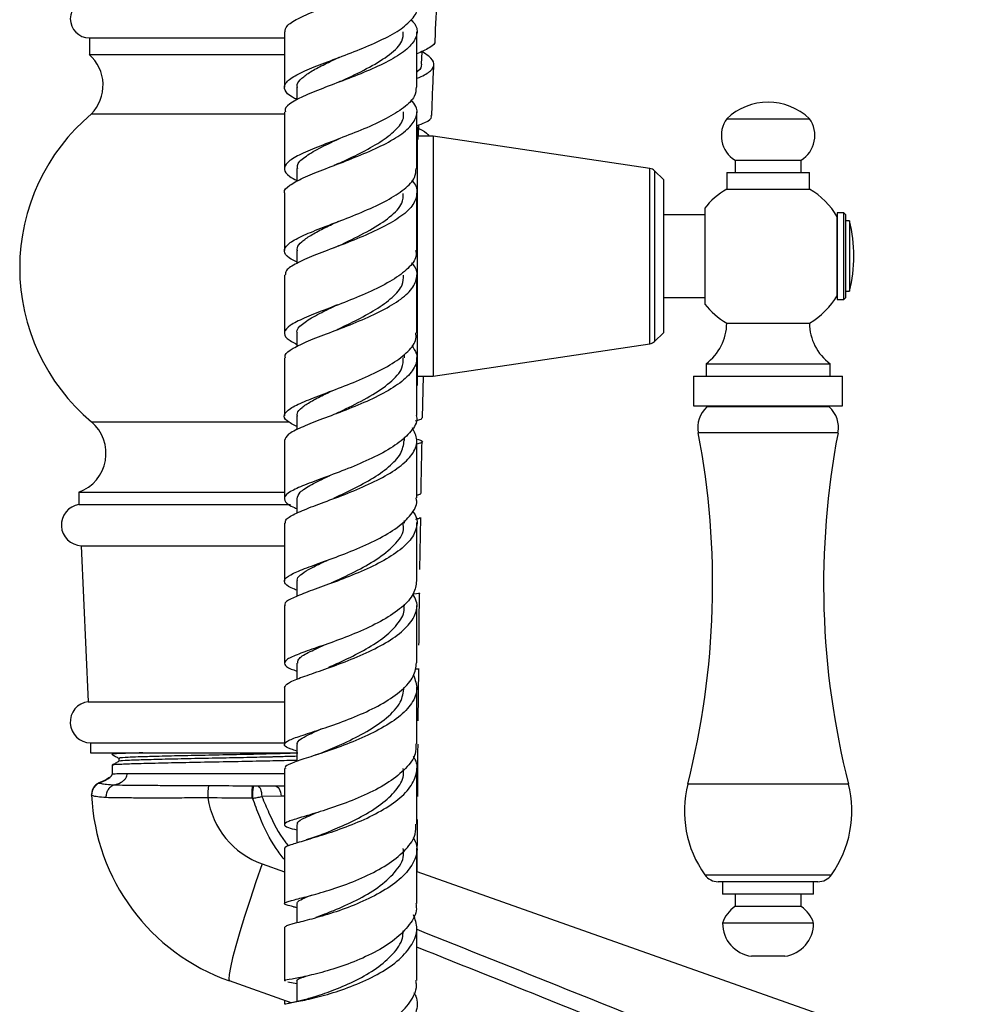
# Model space of a CAD drawing. Units: millimetres. Extents: x 5 to 995, y 5 to 995.
# Drawn here: x 816 to 874, y 450 to 510 of the extents above; entities that cross this region are included whole.
import ezdxf

# ---------------------------------------------------------------- set-up
doc = ezdxf.new("R2010")
doc.units = ezdxf.units.MM

msp = doc.modelspace()

# ---------------------------------------------------------------- linework, layer by layer
at = {"color": 7, "linetype": 'Continuous', "lineweight": 25}
for p, q in [((831.964, 508.824), (831.964, 505.474)), ((820.183, 508.457), (820.183, 507.457)), ((820.183, 508.457), (831.982, 508.457)), ((820.183, 507.457), (831.982, 507.457)), ((832.714, 505.468), (832.714, 504.705)), ((831.964, 503.984), (831.964, 500.56)), ((839.964, 500.571), (839.964, 503.991)), ((820.308, 503.857), (831.992, 503.857)), ((858.682, 503.568), (863.682, 503.568)), ((840.007, 495.268), (840.007, 503.077)), ((840.945, 502.518), (840.007, 502.518)), ((854.047, 500.564), (840.945, 502.518)), ((840.945, 502.518), (840.945, 488.018)), ((859.182, 501.068), (859.182, 500.318)), ((859.182, 501.068), (863.182, 501.068)), ((863.182, 500.318), (863.182, 501.068)), ((832.715, 500.554), (832.715, 499.78)), ((854.857, 499.893), (854.327, 500.423)), ((854.857, 499.893), (854.857, 495.268)), ((858.682, 500.318), (858.682, 499.318)), ((858.682, 500.318), (863.682, 500.318)), ((863.682, 499.318), (863.682, 500.318)), ((858.682, 499.318), (863.682, 499.318)), ((831.964, 499.068), (831.964, 495.608)), ((857.357, 498.126), (857.357, 492.373)), ((857.357, 497.768), (854.857, 497.768)), ((865.757, 497.893), (865.357, 497.893)), ((865.357, 497.893), (865.357, 492.643)), ((865.357, 492.916), (865.357, 497.65)), ((865.857, 497.793), (865.757, 497.893)), ((865.757, 495.268), (865.757, 497.893)), ((865.857, 497.793), (865.857, 495.268)), ((866.107, 497.393), (865.857, 497.393)), ((866.107, 497.393), (866.107, 493.143)), ((832.714, 495.6), (832.714, 494.832)), ((840.007, 487.459), (840.007, 495.268)), ((854.857, 495.268), (854.857, 490.643)), ((865.757, 492.643), (865.757, 495.268)), ((865.857, 495.268), (865.857, 492.743)), ((831.964, 494.115), (831.964, 490.615)), ((839.963, 490.643), (839.963, 494.139)), ((854.857, 492.768), (857.357, 492.768)), ((865.357, 492.643), (865.757, 492.643)), ((865.757, 492.643), (865.857, 492.743)), ((865.857, 493.143), (866.107, 493.143)), ((858.682, 491.218), (863.682, 491.218)), ((832.714, 490.612), (832.714, 489.806)), ((854.327, 490.113), (854.857, 490.643)), ((840.945, 488.018), (854.047, 489.972)), ((839.212, 489.123), (839.212, 489.35)), ((857.432, 488.768), (857.432, 488.018)), ((857.432, 488.768), (864.932, 488.768)), ((864.932, 488.018), (864.932, 488.768)), ((840.007, 488.018), (840.945, 488.018)), ((840.31, 485.496), (840.363, 488.018)), ((856.682, 488.018), (856.682, 486.218)), ((856.682, 488.018), (865.682, 488.018)), ((865.682, 486.218), (865.682, 488.018)), ((834.663, 487.066), (834.581, 487.034)), ((856.682, 486.218), (865.682, 486.218)), ((857.545, 486.218), (857.485, 486.157)), ((864.878, 486.157), (857.485, 486.157)), ((864.878, 486.157), (864.818, 486.218)), ((832.713, 485.61), (832.713, 484.768)), ((839.213, 484.125), (839.213, 484.329)), ((831.963, 484.129), (831.963, 480.611)), ((839.963, 480.658), (839.963, 484.16)), ((819.558, 481.007), (819.558, 480.257)), ((819.558, 481.007), (831.996, 481.007)), ((819.558, 480.257), (832.342, 480.257)), ((832.714, 480.61), (832.713, 479.748)), ((839.212, 479.13), (839.212, 479.288)), ((839.963, 475.649), (839.963, 479.177)), ((840.15, 476.336), (840.196, 479.483)), ((819.693, 477.772), (820.118, 468.347)), ((819.693, 477.772), (831.993, 477.772)), ((832.713, 475.623), (832.713, 474.702)), ((839.212, 474.147), (839.212, 474.246)), ((839.962, 470.695), (839.962, 474.162)), ((831.963, 474.151), (831.963, 470.672)), ((834.041, 471.658), (833.95, 471.625)), ((832.713, 470.672), (832.713, 469.696)), ((840.05, 467.184), (840.08, 470.347)), ((820.118, 468.347), (831.982, 468.347)), ((820.258, 465.857), (820.258, 465.257)), ((820.258, 465.857), (832.016, 465.857)), ((820.258, 465.257), (832.77, 465.257)), ((821.558, 465.257), (821.558, 465.164)), ((832.713, 465.763), (832.713, 464.736)), ((821.558, 464.507), (821.558, 463.956)), ((830.039, 463.257), (830.097, 463.257)), ((830.334, 463.257), (831.39, 463.257)), ((820.32, 462.702), (820.32, 462.705)), ((830.045, 462.507), (829.987, 462.507)), ((831.776, 462.629), (830.602, 462.615)), ((833.349, 461.469), (833.288, 461.449)), ((839.993, 458.062), (840.011, 461.234)), ((832.712, 460.919), (832.712, 459.82)), ((831.962, 459.472), (831.962, 456.15)), ((839.962, 458.076), (874.24, 445.957)), ((864.193, 457.468), (858.17, 457.468)), ((858.432, 457.468), (858.432, 456.718)), ((863.932, 456.718), (863.932, 457.468)), ((863.932, 456.718), (858.432, 456.718)), ((859.182, 456.718), (859.182, 455.968)), ((863.182, 455.968), (863.182, 456.718)), ((832.506, 455.958), (832.634, 455.929)), ((832.634, 455.929), (832.713, 455.911)), ((832.713, 456.148), (832.713, 454.978)), ((863.182, 455.968), (859.182, 455.968)), ((839.962, 451.498), (839.962, 454.743)), ((863.932, 454.968), (858.432, 454.968)), ((862.182, 452.968), (860.182, 452.968)), ((832.364, 450.155), (828.641, 451.472)), ((832.171, 451.418), (832.723, 451.326)), ((832.712, 451.472), (832.712, 450.227)), ((832.296, 450.213), (832.236, 450.128))]:
    msp.add_line(p, q, dxfattribs=at)
at = {"color": 8, "linetype": 'Continuous', "lineweight": 25}
for p, q in [((854.047, 489.972), (854.047, 500.564)), ((854.327, 500.423), (854.327, 490.113)), ((820.308, 485.257), (832.267, 485.257)), ((865.403, 484.593), (856.96, 484.593)), ((866.035, 463.367), (856.328, 463.367)), ((831.962, 462.631), (831.776, 462.629)), ((830.623, 458.543), (831.962, 458.069)), ((857.356, 457.887), (865.007, 457.887))]:
    msp.add_line(p, q, dxfattribs=at)
at = {"color": 7, "linetype": 'Continuous', "lineweight": 25, "flags": 128}
for points in [[(840.243, 506.86), (840.277, 507.609), (840.279, 507.639)], [(840.051, 502.322), (840.081, 503.067), (840.086, 503.196)], [(830.334, 463.257), (830.382, 463.245), (830.429, 463.21), (830.472, 463.152), (830.511, 463.074), (830.545, 462.978), (830.572, 462.867), (830.591, 462.745), (830.602, 462.615)], [(831.393, 463.257), (831.461, 463.245), (831.527, 463.211), (831.588, 463.155), (831.644, 463.079), (831.692, 462.985), (831.731, 462.876), (831.759, 462.756), (831.776, 462.629)], [(830.623, 458.543), (830.245, 457.452), (829.889, 456.388), (829.563, 455.375), (829.275, 454.438), (829.031, 453.599), (828.838, 452.879), (828.699, 452.293), (828.619, 451.857), (828.6, 451.581), (828.641, 451.472)]]:
    msp.add_lwpolyline(points, dxfattribs=at)
at = {"color": 8, "linetype": 'Continuous', "lineweight": 25, "flags": 128}
msp.add_lwpolyline([(820.775, 463.437), (820.775, 463.437), (820.781, 463.435), (820.786, 463.432), (820.786, 463.432), (820.786, 463.432)], dxfattribs=at)
at = {"color": 7, "linetype": 'Continuous', "lineweight": 25}
for centre, radius, start, end in [((820.183, 509.607), 1.15, 90, 270), ((818.512, 505.597), 2.5, 315.89832, 48.07895), ((861.182, 500.943), 3.625, 46.39718, 133.60282), ((828.126, 494.557), 12.15, 130.05455, 229.94545), ((860.105, 502.553), 1.748, 144.50042, 238.11945), ((862.258, 502.553), 1.748, 301.88055, 35.49958), ((853.973, 500.069), 0.5, 45, 81.51673), ((861.046, 495.268), 4.69, 120.28197, 142.23298), ((861.317, 495.268), 4.69, 30.51132, 59.71803), ((857.2, 495.268), 9.156, 0, 13.41967), ((857.2, 495.268), 9.156, 346.58033, 0), ((861.317, 495.268), 4.69, 300.28197, 329.80253), ((861.046, 495.268), 4.69, 218.13776, 239.71803), ((855.656, 491.218), 3.026, 305.93828, 0), ((866.708, 491.218), 3.026, 180, 234.06172), ((853.973, 490.467), 0.5, 278.48327, 315), ((858.613, 484.909), 1.682, 132.10201, 190.82839), ((863.75, 484.909), 1.682, 349.17161, 47.89799), ((818.689, 483.351), 2.5, 290.32173, 49.66231), ((808.91, 475.403), 48.921, 345.75844, 10.82839), ((913.453, 475.403), 48.921, 169.17161, 194.24156), ((819.744, 479.021), 1.25, 98.56787, 267.65131), ((820.275, 467.107), 1.25, 97.21066, 269.22546), ((821.069, 462.747), 0.75, 113.08167, 182.47336), ((821.068, 462.735), 0.749, 111.87767, 182.52581), ((830.994, 462.688), 3.656, 170.62043, 182.3069), ((832.799, 462.693), 2.76, 168.22144, 183.87679), ((862.754, 461.737), 6.629, 165.75844, 215.49677), ((859.61, 461.737), 6.629, 324.50323, 14.24156), ((832.808, 463.257), 12.5, 182.54367, 250.52878), ((832.29, 463.257), 5, 188.23591, 250.52878), ((858.17, 458.468), 1, 215.49677, 270), ((864.193, 458.468), 1, 270, 324.50323), ((860.326, 454.328), 2, 124.92015, 161.34006), ((862.037, 454.328), 2, 18.65994, 55.07985), ((860.437, 454.957), 2.006, 179.70018, 262.67167), ((861.926, 454.957), 2.006, 277.32833, 0.29982)]:
    msp.add_arc(centre, radius, start, end, dxfattribs=at)
for points, knots in [([(832.007, 508.825), (832.023, 508.938), (832.058, 509.195), (832.723, 509.608), (833.797, 510.078), (835.167, 510.585), (836.636, 511.135), (838.019, 511.726), (839.132, 512.353), (839.851, 513.005), (840.016, 513.665), (839.906, 514.115), (839.633, 514.334), (839.625, 514.34)], [0, 0, 0, 0, 0.080939, 0.182966, 0.284951, 0.38688, 0.488743, 0.590536, 0.69226, 0.793908, 0.895478, 0.996973, 1, 1, 1, 1]), ([(841.067, 508.3), (841.106, 509.204), (841.15, 510.215), (841.207, 511.228), (841.213, 511.334)], [0, 0, 0, 0, 0.8948455, 1, 1, 1, 1]), ([(832.714, 504.738), (832.627, 504.78), (832.221, 504.975), (831.937, 505.297), (831.969, 505.725), (832.55, 506.163), (833.565, 506.63), (834.893, 507.136), (836.361, 507.687), (837.773, 508.284), (838.965, 508.922), (839.715, 509.587), (840.038, 510.062), (839.95, 510.308), (839.943, 510.328)], [0, 0, 0, 0, 0.026555, 0.123107, 0.219638, 0.316157, 0.412668, 0.509176, 0.605678, 0.702168, 0.798638, 0.895071, 0.991455, 1, 1, 1, 1]), ([(839.611, 509.542), (839.693, 509.46), (839.997, 509.158), (840.009, 508.618), (839.616, 507.942), (838.72, 507.282), (837.476, 506.654), (836.034, 506.068), (834.585, 505.527), (833.305, 505.031), (832.403, 504.571), (831.956, 504.229), (832.01, 504.035), (832.025, 503.984)], [0, 0, 0, 0, 0.038168, 0.140613, 0.243117, 0.345693, 0.448347, 0.551081, 0.653897, 0.756787, 0.859745, 0.962763, 1, 1, 1, 1]), ([(835.368, 505.832), (835.469, 505.88), (836.024, 506.145), (837.156, 506.683), (838.374, 507.445), (839.131, 508.168), (839.141, 508.63), (839.145, 508.82)], [0, 0, 0, 0, 0.0564683, 0.3116339, 0.5666491, 0.8214517, 1, 1, 1, 1]), ([(839.964, 505.483), (839.964, 506.489), (839.964, 507.604), (839.964, 508.721), (839.964, 508.83)], [0, 0, 0, 0, 0.902369, 1, 1, 1, 1]), ([(841.042, 508.301), (841.046, 508.289), (841.112, 508.126), (840.795, 507.859), (840.234, 507.607), (839.964, 507.486)], [0, 0, 0, 0, 0.039972, 0.537064, 1, 1, 1, 1]), ([(839.964, 506.016), (840.012, 506.034), (840.397, 506.181), (840.867, 506.462), (841.066, 506.885), (840.85, 507.268), (840.424, 507.531), (840.278, 507.622)], [0, 0, 0, 0, 0.0386405, 0.3106977, 0.5836415, 0.8571355, 1, 1, 1, 1]), ([(832.751, 505.462), (832.742, 505.52), (832.715, 505.702), (832.983, 506.013), (833.51, 506.402), (834.276, 506.812), (834.921, 507.117), (835.294, 507.293), (835.344, 507.317)], [0, 0, 0, 0, 0.100612, 0.316986, 0.533354, 0.749764, 0.96614, 1, 1, 1, 1]), ([(840.237, 506.861), (840.224, 506.718), (840.209, 506.558), (839.987, 506.408), (839.964, 506.393)], [0, 0, 0, 0, 0.894586, 1, 1, 1, 1]), ([(840.866, 503.761), (840.885, 504.289), (840.921, 505.301), (840.972, 506.321), (840.996, 506.809)], [0, 0, 0, 0, 0.52245, 1, 1, 1, 1]), ([(835.353, 505.827), (835.302, 505.804), (835.219, 505.766), (835.121, 505.728), (835.082, 505.713)], [0, 0, 0, 0, 0.602365, 1, 1, 1, 1]), ([(839.923, 505.484), (839.91, 505.296), (839.881, 504.876), (839.222, 504.23), (838.152, 503.567), (836.781, 502.943), (835.308, 502.369), (833.919, 501.846), (832.797, 501.37), (832.082, 500.929), (831.892, 500.507), (832.114, 500.154), (832.559, 499.925), (832.715, 499.845)], [0, 0, 0, 0, 0.077662, 0.174251, 0.270904, 0.367599, 0.464321, 0.561053, 0.657784, 0.754507, 0.851216, 0.947914, 1, 1, 1, 1]), ([(831.992, 499.068), (831.983, 499.085), (831.902, 499.243), (832.25, 499.544), (833.035, 499.992), (834.252, 500.48), (835.678, 501.016), (837.145, 501.603), (838.456, 502.238), (839.448, 502.91), (839.965, 503.605), (840.032, 504.213), (839.723, 504.576), (839.608, 504.711)], [0, 0, 0, 0, 0.012695, 0.115803, 0.218907, 0.321985, 0.425017, 0.527983, 0.630875, 0.733689, 0.836421, 0.939074, 1, 1, 1, 1]), ([(835.289, 500.885), (835.709, 501.084), (836.56, 501.488), (837.789, 502.157), (838.709, 502.868), (839.201, 503.485), (839.162, 503.857), (839.149, 503.982)], [0, 0, 0, 0, 0.217173, 0.440554, 0.663799, 0.886831, 1, 1, 1, 1]), ([(839.964, 503.146), (840.136, 503.212), (840.61, 503.393), (840.888, 503.589), (840.83, 503.74), (840.821, 503.763)], [0, 0, 0, 0, 0.326034, 0.89445, 1, 1, 1, 1]), ([(840.078, 502.987), (840.139, 502.957), (840.493, 502.781), (840.606, 502.637), (840.7, 502.518)], [0, 0, 0, 0, 0.1727661, 1, 1, 1, 1]), ([(832.776, 500.549), (832.76, 500.615), (832.703, 500.845), (833.144, 501.245), (834.024, 501.781), (834.836, 502.158), (835.277, 502.372), (835.29, 502.378)], [0, 0, 0, 0, 0.116499, 0.408122, 0.69988, 0.991709, 1, 1, 1, 1]), ([(832.749, 494.89), (832.573, 494.978), (832.11, 495.212), (831.888, 495.563), (832.096, 495.974), (832.826, 496.407), (833.96, 496.88), (835.356, 497.406), (836.831, 497.99), (838.197, 498.628), (839.255, 499.311), (839.892, 499.966), (839.908, 500.389), (839.916, 500.571)], [0, 0, 0, 0, 0.058883, 0.155247, 0.251616, 0.34801, 0.444433, 0.540886, 0.637365, 0.733861, 0.83036, 0.926848, 1, 1, 1, 1]), ([(835.306, 500.893), (835.251, 500.867), (835.14, 500.817), (835.013, 500.767), (834.949, 500.742)], [0, 0, 0, 0, 0.498566, 1, 1, 1, 1]), ([(839.652, 499.834), (839.661, 499.827), (839.927, 499.59), (840.018, 499.098), (839.822, 498.38), (839.071, 497.674), (837.931, 497), (836.53, 496.374), (835.058, 495.803), (833.697, 495.288), (832.651, 494.824), (832.035, 494.441), (832.024, 494.21), (832.02, 494.116)], [0, 0, 0, 0, 0.003269, 0.105804, 0.208392, 0.311045, 0.413773, 0.516582, 0.619473, 0.722443, 0.825486, 0.92858, 1, 1, 1, 1]), ([(835.26, 495.898), (835.401, 495.966), (835.996, 496.253), (837.169, 496.83), (838.384, 497.625), (839.134, 498.382), (839.141, 498.865), (839.144, 499.062)], [0, 0, 0, 0, 0.077539, 0.32764, 0.577585, 0.827317, 1, 1, 1, 1]), ([(839.964, 495.624), (839.964, 496.616), (839.964, 497.764), (839.964, 498.917), (839.964, 499.073)], [0, 0, 0, 0, 0.864394, 1, 1, 1, 1]), ([(832.75, 495.594), (832.742, 495.652), (832.718, 495.831), (832.988, 496.136), (833.52, 496.518), (834.289, 496.928), (834.892, 497.214), (835.22, 497.372), (835.226, 497.375)], [0, 0, 0, 0, 0.107019, 0.329147, 0.55131, 0.773593, 0.995884, 1, 1, 1, 1]), ([(839.897, 495.624), (839.913, 495.502), (839.962, 495.134), (839.475, 494.519), (838.532, 493.808), (837.227, 493.142), (835.763, 492.535), (834.324, 491.993), (833.1, 491.512), (832.247, 491.082), (831.891, 490.683), (832.019, 490.314), (832.494, 490.057), (832.714, 489.938)], [0, 0, 0, 0, 0.047549, 0.144044, 0.240596, 0.337185, 0.433787, 0.530378, 0.626941, 0.723462, 0.819932, 0.916352, 1, 1, 1, 1]), ([(835.241, 495.891), (835.182, 495.864), (835.061, 495.808), (834.922, 495.754), (834.853, 495.726)], [0, 0, 0, 0, 0.498292, 1, 1, 1, 1]), ([(832.027, 489.128), (832.013, 489.182), (831.962, 489.367), (832.432, 489.693), (833.36, 490.134), (834.66, 490.629), (836.122, 491.188), (837.566, 491.81), (838.796, 492.488), (839.667, 493.208), (840.016, 493.948), (839.987, 494.508), (839.699, 494.805), (839.643, 494.863)], [0, 0, 0, 0, 0.043163, 0.146813, 0.250487, 0.354154, 0.457785, 0.561356, 0.664845, 0.768246, 0.871563, 0.974798, 1, 1, 1, 1]), ([(835.153, 490.836), (835.513, 491.008), (836.298, 491.382), (837.514, 492.033), (838.525, 492.766), (839.14, 493.469), (839.156, 493.92), (839.163, 494.112)], [0, 0, 0, 0, 0.18476, 0.403198, 0.621487, 0.839541, 1, 1, 1, 1]), ([(832.749, 490.605), (832.738, 490.631), (832.656, 490.813), (832.999, 491.153), (833.776, 491.665), (834.541, 492.028), (834.98, 492.241), (834.992, 492.247)], [0, 0, 0, 0, 0.050978, 0.364062, 0.677417, 0.990964, 1, 1, 1, 1]), ([(835.161, 492.327), (835.094, 492.297), (834.961, 492.235), (834.808, 492.175), (834.731, 492.145)], [0, 0, 0, 0, 0.49798, 1, 1, 1, 1]), ([(832.713, 484.973), (832.491, 485.088), (832.016, 485.332), (831.891, 485.68), (832.252, 486.057), (833.108, 486.471), (834.333, 486.941), (835.773, 487.482), (837.235, 488.095), (838.54, 488.775), (839.481, 489.506), (839.965, 490.139), (839.914, 490.519), (839.897, 490.643)], [0, 0, 0, 0, 0.084588, 0.180845, 0.277138, 0.373489, 0.469913, 0.56641, 0.66297, 0.759576, 0.856203, 0.952825, 1, 1, 1, 1]), ([(839.653, 489.865), (839.764, 489.708), (840.05, 489.301), (839.926, 488.625), (839.342, 487.87), (838.299, 487.148), (836.955, 486.482), (835.481, 485.884), (834.067, 485.358), (832.91, 484.9), (832.117, 484.497), (832.017, 484.251), (831.967, 484.129)], [0, 0, 0, 0, 0.0656551, 0.169353, 0.2731043, 0.3769323, 0.4808479, 0.5848597, 0.6889626, 0.7931361, 0.8973551, 1, 1, 1, 1]), ([(831.963, 489.128), (831.963, 488.178), (831.963, 487.005), (831.963, 485.84), (831.963, 485.619)], [0, 0, 0, 0, 0.810546, 1, 1, 1, 1]), ([(835.084, 485.76), (835.288, 485.857), (835.945, 486.17), (837.182, 486.795), (838.394, 487.621), (839.138, 488.414), (839.141, 488.919), (839.143, 489.124)], [0, 0, 0, 0, 0.1087546, 0.3510492, 0.593145, 0.8350292, 1, 1, 1, 1]), ([(839.963, 485.63), (839.963, 485.963), (839.963, 487.131), (839.963, 488.309), (839.963, 489.151)], [0, 0, 0, 0, 0.28522, 1, 1, 1, 1]), ([(832.75, 485.604), (832.742, 485.661), (832.72, 485.829), (832.993, 486.116), (833.535, 486.482), (834.198, 486.824), (834.7, 487.063), (834.896, 487.155)], [0, 0, 0, 0, 0.121735, 0.363096, 0.604589, 0.846252, 1, 1, 1, 1]), ([(839.921, 485.629), (839.935, 485.577), (840.019, 485.263), (839.656, 484.682), (838.845, 483.919), (837.612, 483.207), (836.175, 482.567), (834.707, 482.009), (833.404, 481.531), (832.438, 481.123), (831.924, 480.765), (831.977, 480.423), (832.285, 480.185), (832.666, 480.035), (832.713, 480.016)], [0, 0, 0, 0, 0.019232, 0.115977, 0.212788, 0.309639, 0.406499, 0.503335, 0.600118, 0.69682, 0.793429, 0.889944, 0.98638, 1, 1, 1, 1]), ([(839.887, 485.32), (840.073, 485.365), (840.317, 485.423), (840.263, 485.484), (840.251, 485.498)], [0, 0, 0, 0, 0.766629, 1, 1, 1, 1]), ([(832.02, 479.134), (832.022, 479.212), (832.029, 479.404), (832.641, 479.734), (833.686, 480.156), (835.049, 480.652), (836.527, 481.23), (837.931, 481.888), (839.08, 482.613), (839.809, 483.385), (840.071, 484.156), (839.815, 484.652), (839.693, 484.888)], [0, 0, 0, 0, 0.071565, 0.175848, 0.280172, 0.384503, 0.488803, 0.593044, 0.697202, 0.801259, 0.905214, 1, 1, 1, 1]), ([(834.946, 480.644), (835.27, 480.795), (836.01, 481.142), (837.227, 481.778), (838.315, 482.526), (839.07, 483.319), (839.161, 483.86), (839.205, 484.125)], [0, 0, 0, 0, 0.164311, 0.375163, 0.58586, 0.796305, 1, 1, 1, 1]), ([(840.003, 484.215), (840.088, 484.183), (840.349, 484.085), (840.328, 484.008), (840.044, 483.932), (839.963, 483.91)], [0, 0, 0, 0, 0.256078, 0.78623, 1, 1, 1, 1]), ([(840.217, 480.92), (840.219, 481.088), (840.234, 482.116), (840.259, 483.169), (840.279, 484.05)], [0, 0, 0, 0, 0.163044, 1, 1, 1, 1]), ([(832.734, 480.61), (832.767, 480.739), (832.836, 481.009), (833.567, 481.463), (834.262, 481.799), (834.696, 482.006), (834.71, 482.013)], [0, 0, 0, 0, 0.3091, 0.648605, 0.988448, 1, 1, 1, 1]), ([(840.163, 480.92), (840.179, 480.897), (840.2, 480.868), (840.001, 480.83), (839.963, 480.822)], [0, 0, 0, 0, 0.807805, 1, 1, 1, 1]), ([(832.713, 475.085), (832.664, 475.103), (832.281, 475.244), (831.975, 475.458), (831.925, 475.766), (832.441, 476.093), (833.405, 476.476), (834.705, 476.938), (836.17, 477.491), (837.606, 478.136), (838.84, 478.862), (839.655, 479.647), (840.02, 480.259), (839.931, 480.593), (839.914, 480.657)], [0, 0, 0, 0, 0.014239, 0.110194, 0.206185, 0.302245, 0.398394, 0.494647, 0.591008, 0.687465, 0.783999, 0.880577, 0.977157, 1, 1, 1, 1]), ([(839.693, 479.864), (839.754, 479.787), (840.023, 479.449), (839.99, 478.819), (839.555, 478.01), (838.616, 477.236), (837.341, 476.526), (835.882, 475.899), (834.436, 475.364), (833.178, 474.919), (832.324, 474.549), (831.925, 474.307), (831.999, 474.177), (832.014, 474.15)], [0, 0, 0, 0, 0.030699, 0.135012, 0.239376, 0.343818, 0.448358, 0.553, 0.657734, 0.762545, 0.867408, 0.972288, 1, 1, 1, 1]), ([(831.963, 479.133), (831.963, 478.528), (831.963, 477.354), (831.963, 476.192), (831.963, 475.628)], [0, 0, 0, 0, 0.514994, 1, 1, 1, 1]), ([(834.804, 475.527), (834.82, 475.534), (835.22, 475.725), (836.231, 476.187), (837.585, 476.939), (838.656, 477.804), (839.218, 478.558), (839.153, 479.003), (839.134, 479.134)], [0, 0, 0, 0, 0.008955, 0.227799, 0.446529, 0.675276, 0.903719, 1, 1, 1, 1]), ([(839.881, 479.38), (839.987, 479.4), (840.184, 479.437), (840.145, 479.469), (840.127, 479.484)], [0, 0, 0, 0, 0.538024, 1, 1, 1, 1]), ([(832.749, 475.619), (832.742, 475.67), (832.721, 475.82), (832.998, 476.076), (833.549, 476.412), (834.103, 476.679), (834.48, 476.853), (834.552, 476.887)], [0, 0, 0, 0, 0.139187, 0.404696, 0.670472, 0.936465, 1, 1, 1, 1]), ([(839.946, 475.65), (839.913, 475.386), (839.843, 474.841), (839.1, 474.036), (837.973, 473.273), (836.571, 472.596), (835.093, 472.02), (833.728, 471.549), (832.657, 471.172), (832.012, 470.867), (831.91, 470.596), (832.17, 470.39), (832.595, 470.241), (832.713, 470.2)], [0, 0, 0, 0, 0.090691, 0.187808, 0.284965, 0.38212, 0.479228, 0.576253, 0.67317, 0.769969, 0.866647, 0.963214, 1, 1, 1, 1]), ([(831.974, 469.208), (832.019, 469.294), (832.11, 469.471), (832.885, 469.786), (834.033, 470.182), (835.445, 470.677), (836.922, 471.277), (838.272, 471.976), (839.326, 472.756), (839.915, 473.584), (840.056, 474.292), (839.804, 474.699), (839.722, 474.833)], [0, 0, 0, 0, 0.1009302, 0.2069387, 0.3129922, 0.4190441, 0.5250514, 0.6309825, 0.7368205, 0.8425609, 0.948201, 1, 1, 1, 1]), ([(840.097, 474.916), (840.105, 474.912), (840.176, 474.883), (840.032, 474.876), (839.739, 474.83), (839.724, 474.828)], [0, 0, 0, 0, 0.108059, 0.954643, 1, 1, 1, 1]), ([(840.093, 471.757), (840.098, 472.35), (840.106, 473.391), (840.123, 474.456), (840.13, 474.914)], [0, 0, 0, 0, 0.570147, 1, 1, 1, 1]), ([(834.65, 470.43), (834.968, 470.573), (835.689, 470.895), (836.926, 471.518), (838.095, 472.273), (838.892, 473.101), (839.26, 473.745), (839.183, 474.094), (839.169, 474.156)], [0, 0, 0, 0, 0.157925, 0.357998, 0.557913, 0.757566, 0.957002, 1, 1, 1, 1]), ([(832.769, 470.669), (832.77, 470.751), (832.772, 470.952), (833.341, 471.298), (834.04, 471.62), (834.389, 471.781)], [0, 0, 0, 0, 0.2545067, 0.6275146, 1, 1, 1, 1]), ([(832.713, 465.363), (832.59, 465.401), (832.162, 465.534), (831.907, 465.705), (832.019, 465.931), (832.669, 466.197), (833.74, 466.543), (835.102, 466.994), (836.576, 467.564), (837.974, 468.248), (839.1, 469.029), (839.842, 469.859), (839.912, 470.423), (839.945, 470.695)], [0, 0, 0, 0, 0.038896, 0.135173, 0.231526, 0.32799, 0.424589, 0.521325, 0.618197, 0.715192, 0.812282, 0.909433, 1, 1, 1, 1]), ([(839.854, 470.321), (839.983, 470.329), (840.121, 470.337), (840.066, 470.348), (840.062, 470.348)], [0, 0, 0, 0, 0.931851, 1, 1, 1, 1]), ([(839.762, 469.942), (839.863, 469.665), (840.069, 469.102), (839.718, 468.237), (838.913, 467.403), (837.714, 466.641), (836.289, 465.98), (834.822, 465.434), (833.496, 465.005), (832.516, 464.678), (831.988, 464.461), (832.017, 464.347), (832.028, 464.307)], [0, 0, 0, 0, 0.101346, 0.206273, 0.311272, 0.416365, 0.521561, 0.626863, 0.732261, 0.837729, 0.943224, 1, 1, 1, 1]), ([(831.962, 469.207), (831.962, 468.94), (831.962, 467.784), (831.962, 466.642), (831.962, 465.765)], [0, 0, 0, 0, 0.230722, 1, 1, 1, 1]), ([(834.456, 465.354), (834.822, 465.512), (835.61, 465.851), (836.971, 466.53), (838.197, 467.362), (839.064, 468.274), (839.146, 468.907), (839.184, 469.208)], [0, 0, 0, 0, 0.178398, 0.38455, 0.590474, 0.805821, 1, 1, 1, 1]), ([(839.962, 465.79), (839.962, 466.65), (839.962, 467.788), (839.962, 468.939), (839.962, 469.219)], [0, 0, 0, 0, 0.75595, 1, 1, 1, 1]), ([(832.749, 465.759), (832.742, 465.802), (832.722, 465.923), (833.01, 466.139), (833.504, 466.399), (833.979, 466.605), (834.187, 466.696)], [0, 0, 0, 0, 0.162374, 0.46285, 0.763766, 1, 1, 1, 1]), ([(823.407, 465.257), (823.122, 465.249), (822.401, 465.231), (821.79, 465.198), (821.471, 465.175), (821.558, 465.164), (821.559, 465.164)], [0, 0, 0, 0, 0.246911, 0.625522, 0.998659, 1, 1, 1, 1]), ([(832.713, 465.237), (832.451, 465.227), (831.866, 465.207), (830.515, 465.174), (828.893, 465.138), (827.164, 465.105), (825.494, 465.069), (824.117, 465.036), (823.127, 465.008), (822.403, 464.978), (821.977, 464.952), (822.012, 464.935), (822.024, 464.929)], [0, 0, 0, 0, 0.092001, 0.205117, 0.31962, 0.431553, 0.545622, 0.659555, 0.749582, 0.829206, 0.943535, 1, 1, 1, 1]), ([(839.903, 465.791), (839.907, 465.593), (839.919, 465.093), (839.343, 464.304), (838.327, 463.478), (836.981, 462.752), (835.509, 462.152), (834.094, 461.685), (832.924, 461.343), (832.147, 461.101), (831.884, 460.917), (832.068, 460.773), (832.527, 460.648), (832.712, 460.597)], [0, 0, 0, 0, 0.063747, 0.160775, 0.257853, 0.354929, 0.451951, 0.548879, 0.645678, 0.742322, 0.8388, 0.935116, 1, 1, 1, 1]), ([(834.468, 465.357), (834.341, 465.304), (834.083, 465.197), (833.801, 465.103), (833.658, 465.056)], [0, 0, 0, 0, 0.492981, 1, 1, 1, 1]), ([(840.019, 462.618), (840.023, 463.649), (840.026, 464.697), (840.037, 465.769), (840.037, 465.788)], [0, 0, 0, 0, 0.982506, 1, 1, 1, 1]), ([(821.559, 465.162), (821.627, 465.122), (821.761, 465.044), (821.896, 464.966), (821.964, 464.928)], [0, 0, 0, 0, 0.503903, 1, 1, 1, 1]), ([(821.968, 464.746), (821.9, 464.707), (821.765, 464.629), (821.63, 464.551), (821.562, 464.512)], [0, 0, 0, 0, 0.5018236, 1, 1, 1, 1]), ([(832.713, 464.802), (832.316, 464.792), (831.502, 464.77), (829.852, 464.734), (828.043, 464.699), (826.204, 464.665), (824.51, 464.629), (823.084, 464.595), (822.085, 464.56), (821.573, 464.53), (821.61, 464.513), (821.622, 464.507)], [0, 0, 0, 0, 0.113338, 0.232535, 0.350627, 0.467756, 0.587157, 0.704113, 0.822411, 0.941513, 1, 1, 1, 1]), ([(821.964, 464.929), (821.964, 464.898), (821.964, 464.836), (821.964, 464.774), (821.964, 464.744)], [0, 0, 0, 0, 0.507429, 1, 1, 1, 1]), ([(832.713, 465.049), (832.55, 465.043), (832.168, 465.028), (831.607, 465.014), (830.791, 464.993), (829.724, 464.968), (828.027, 464.933), (826.309, 464.9), (824.725, 464.863), (823.39, 464.83), (822.461, 464.795), (821.992, 464.766), (822.018, 464.751), (822.024, 464.747)], [0, 0, 0, 0, 0.060406, 0.141656, 0.149982, 0.266385, 0.381708, 0.496092, 0.612693, 0.726907, 0.842431, 0.958741, 1, 1, 1, 1]), ([(832.012, 459.471), (831.998, 459.486), (831.926, 459.559), (832.323, 459.704), (833.173, 459.966), (834.428, 460.336), (835.872, 460.834), (837.332, 461.465), (838.608, 462.216), (839.552, 463.06), (839.984, 463.954), (840.032, 464.628), (839.789, 464.972), (839.749, 465.029)], [0, 0, 0, 0, 0.027551, 0.1332524, 0.2390813, 0.3449755, 0.4508678, 0.5567041, 0.6624438, 0.7680634, 0.8735594, 0.9789498, 1, 1, 1, 1]), ([(831.962, 464.306), (831.962, 463.365), (831.962, 462.228), (831.962, 461.112), (831.962, 460.921)], [0, 0, 0, 0, 0.8289943, 1, 1, 1, 1]), ([(834.228, 460.321), (834.581, 460.465), (835.32, 460.766), (836.62, 461.382), (837.84, 462.131), (838.742, 462.981), (839.211, 463.728), (839.163, 464.172), (839.148, 464.31)], [0, 0, 0, 0, 0.17109, 0.357668, 0.544092, 0.730244, 0.91616, 1, 1, 1, 1]), ([(839.962, 460.942), (839.962, 461.39), (839.962, 462.51), (839.962, 463.647), (839.962, 464.329)], [0, 0, 0, 0, 0.399392, 1, 1, 1, 1]), ([(821.558, 463.964), (821.557, 463.957), (821.556, 463.941), (821.541, 463.906), (821.482, 463.827), (821.231, 463.641), (820.968, 463.524), (820.766, 463.434)], [0, 0, 0, 0, 0.022621, 0.048765, 0.115548, 0.320518, 1, 1, 1, 1]), ([(820.786, 463.432), (820.933, 463.497), (821.178, 463.605), (821.438, 463.767), (821.541, 463.883), (821.567, 463.935), (821.57, 463.959), (821.571, 463.969)], [0, 0, 0, 0, 0.49406, 0.823958, 0.928019, 0.967113, 1, 1, 1, 1]), ([(821.571, 463.969), (821.632, 463.98), (821.758, 464.003), (822.232, 464.005), (822.477, 464.007)], [0, 0, 0, 0, 0.484104, 1, 1, 1, 1]), ([(821.717, 463.321), (821.849, 463.364), (822.044, 463.427), (822.265, 463.584), (822.386, 463.717), (822.463, 463.86), (822.473, 463.96), (822.477, 464.007)], [0, 0, 0, 0, 0.398921, 0.589417, 0.75047, 0.884519, 1, 1, 1, 1]), ([(820.786, 463.432), (820.786, 463.432), (820.787, 463.431), (820.788, 463.431), (820.789, 463.43)], [0, 0, 0, 0, 0.00044, 1, 1, 1, 1]), ([(820.789, 463.43), (820.821, 463.42), (820.887, 463.398), (821.201, 463.361), (821.527, 463.335), (821.717, 463.321), (821.717, 463.321)], [0, 0, 0, 0, 0.3117178, 0.6568193, 0.9999911, 1, 1, 1, 1]), ([(821.716, 463.321), (821.641, 463.293), (821.492, 463.238), (821.316, 463.051), (821.198, 462.815), (821.187, 462.638), (821.181, 462.55)], [0, 0, 0, 0, 0.25, 0.5, 0.75, 1, 1, 1, 1]), ([(821.716, 463.321), (821.919, 463.317), (822.324, 463.309), (823.13, 463.301), (824.061, 463.294), (824.983, 463.289), (826.086, 463.286), (826.864, 463.284), (827.387, 463.283)], [0, 0, 0, 0, 0.165396, 0.330789, 0.498322, 0.665855, 0.77495, 1, 1, 1, 1]), ([(827.387, 463.283), (827.637, 463.282), (828.519, 463.278), (829.404, 463.257), (830.038, 463.257), (830.038, 463.257)], [0, 0, 0, 0, 0.282769, 0.999989, 1, 1, 1, 1]), ([(830.097, 463.257), (830.135, 463.257), (830.216, 463.257), (830.294, 463.257), (830.334, 463.257)], [0, 0, 0, 0, 0.472611, 1, 1, 1, 1]), ([(820.32, 462.705), (820.32, 462.707), (820.319, 462.713), (820.319, 462.717), (820.319, 462.715), (820.319, 462.715)], [0, 0, 0, 0, 0.2674797, 0.9968065, 1, 1, 1, 1]), ([(821.181, 462.55), (821.006, 462.566), (820.656, 462.599), (820.375, 462.651), (820.337, 462.686), (820.32, 462.702)], [0, 0, 0, 0, 0.345238, 0.690306, 1, 1, 1, 1]), ([(827.341, 462.54), (826.922, 462.536), (826.073, 462.527), (824.858, 462.522), (823.716, 462.522), (822.71, 462.527), (821.832, 462.535), (821.4, 462.544), (821.181, 462.549)], [0, 0, 0, 0, 0.164534, 0.333866, 0.498546, 0.668109, 0.831652, 1, 1, 1, 1]), ([(829.987, 462.507), (829.863, 462.507), (828.981, 462.512), (828.099, 462.527), (827.341, 462.54)], [0, 0, 0, 0, 0.141359, 1, 1, 1, 1]), ([(830.045, 462.507), (830.135, 462.524), (830.326, 462.561), (830.507, 462.596), (830.602, 462.615)], [0, 0, 0, 0, 0.4717405, 1, 1, 1, 1]), ([(832.776, 460.917), (832.762, 460.957), (832.715, 461.088), (833.111, 461.301), (833.677, 461.539), (833.923, 461.642)], [0, 0, 0, 0, 0.199824, 0.65153, 1, 1, 1, 1]), ([(832.636, 455.934), (832.47, 455.97), (832.04, 456.061), (831.887, 456.152), (832.169, 456.282), (832.96, 456.478), (834.134, 456.787), (835.547, 457.236), (837.013, 457.833), (838.351, 458.571), (839.357, 459.421), (839.923, 460.232), (839.907, 460.744), (839.901, 460.943)], [0, 0, 0, 0, 0.060562, 0.157416, 0.25437, 0.351477, 0.448773, 0.546268, 0.643945, 0.741772, 0.839704, 0.937689, 1, 1, 1, 1]), ([(839.751, 460.165), (839.834, 459.99), (840.062, 459.512), (839.856, 458.7), (839.197, 457.795), (838.097, 456.968), (836.725, 456.26), (835.253, 455.693), (833.869, 455.275), (832.77, 454.993), (832.074, 454.824), (832.023, 454.752), (832, 454.72)], [0, 0, 0, 0, 0.0610899, 0.1671101, 0.2731982, 0.3793919, 0.4857242, 0.592203, 0.6988096, 0.8055048, 0.9122306, 1, 1, 1, 1]), ([(834.257, 460.332), (834.102, 460.271), (833.786, 460.148), (833.452, 460.048), (833.281, 459.996)], [0, 0, 0, 0, 0.489741, 1, 1, 1, 1]), ([(833.885, 455.324), (834.229, 455.453), (834.951, 455.723), (836.331, 456.33), (837.669, 457.105), (838.692, 458.032), (839.226, 458.852), (839.155, 459.34), (839.135, 459.478)], [0, 0, 0, 0, 0.169526, 0.356241, 0.542816, 0.729159, 0.923915, 1, 1, 1, 1]), ([(839.962, 456.159), (839.962, 456.178), (839.962, 457.278), (839.962, 458.4), (839.962, 459.501)], [0, 0, 0, 0, 0.017599, 1, 1, 1, 1]), ([(832.748, 456.146), (832.741, 456.176), (832.722, 456.261), (833.03, 456.423), (833.352, 456.558), (833.612, 456.657), (833.616, 456.659)], [0, 0, 0, 0, 0.215506, 0.603791, 0.99276, 1, 1, 1, 1]), ([(839.904, 456.158), (839.92, 456.051), (839.987, 455.621), (839.566, 454.866), (838.689, 453.963), (837.422, 453.173), (835.974, 452.532), (834.525, 452.058), (833.254, 451.745), (832.37, 451.57), (831.941, 451.504), (832.005, 451.479), (832.021, 451.472)], [0, 0, 0, 0, 0.038304, 0.153663, 0.269112, 0.384593, 0.500039, 0.615374, 0.730525, 0.845436, 0.960087, 1, 1, 1, 1]), ([(832.024, 450.057), (832.018, 450.068), (832.001, 450.096), (832.555, 450.184), (833.553, 450.389), (834.885, 450.739), (836.352, 451.254), (837.769, 451.933), (838.954, 452.754), (839.738, 453.675), (840.064, 454.603), (839.862, 455.193), (839.77, 455.464)], [0, 0, 0, 0, 0.063647, 0.169466, 0.275401, 0.381395, 0.487382, 0.593298, 0.69909, 0.804727, 0.9102, 1, 1, 1, 1]), ([(831.962, 454.718), (831.962, 454.716), (831.962, 453.616), (831.962, 452.543), (831.962, 451.473)], [0, 0, 0, 0, 0.002482, 1, 1, 1, 1]), ([(833.663, 450.474), (833.734, 450.498), (834.062, 450.61), (835.01, 450.937), (836.299, 451.495), (837.573, 452.226), (838.557, 453.089), (839.12, 453.871), (839.132, 454.348), (839.135, 454.498)], [0, 0, 0, 0, 0.047764, 0.222481, 0.397214, 0.571795, 0.746093, 0.92013, 1, 1, 1, 1]), ([(832.755, 451.47), (832.742, 451.481), (832.666, 451.548), (832.855, 451.618), (833.194, 451.734), (833.255, 451.755)], [0, 0, 0, 0, 0.147541, 0.845496, 1, 1, 1, 1]), ([(832.025, 446.903), (832.01, 446.901), (831.959, 446.895), (832.419, 446.915), (833.33, 447.044), (834.609, 447.326), (836.056, 447.788), (837.492, 448.434), (838.742, 449.247), (839.596, 450.183), (839.998, 450.96), (839.923, 451.396), (839.906, 451.497)], [0, 0, 0, 0, 0.047758, 0.161646, 0.275756, 0.390119, 0.504756, 0.619648, 0.734748, 0.849985, 0.965273, 1, 1, 1, 1]), ([(839.777, 450.783), (839.82, 450.709), (840.047, 450.315), (839.958, 449.55), (839.473, 448.563), (838.497, 447.652), (837.204, 446.877), (835.748, 446.27), (834.319, 445.848), (833.102, 445.603), (832.25, 445.504), (831.89, 445.497), (832.015, 445.528), (832.494, 445.502), (832.719, 445.49)], [0, 0, 0, 0, 0.0208711, 0.1103016, 0.1997902, 0.2893898, 0.3791287, 0.469009, 0.5590199, 0.6491291, 0.7392933, 0.8294564, 0.9195612, 1, 1, 1, 1]), ([(833.695, 450.486), (833.458, 450.414), (832.966, 450.264), (832.539, 450.186), (832.318, 450.146)], [0, 0, 0, 0, 0.482808, 1, 1, 1, 1]), ([(831.971, 450.294), (831.971, 450.262), (831.971, 450.184), (831.971, 450.107), (831.971, 450.061)], [0, 0, 0, 0, 0.408925, 1, 1, 1, 1])]:
    msp.add_open_spline(points, degree=3, knots=knots, dxfattribs=at)
at = {"color": 8, "linetype": 'Continuous', "lineweight": 25}
for points, knots in [([(822.477, 464.007), (822.829, 464.007), (823.532, 464.007), (825.045, 464.007), (826.748, 464.007), (828.554, 464.007), (830.263, 464.007), (831.443, 464.007), (831.899, 464.007), (831.962, 464.007)], [0, 0, 0, 0, 0.162286, 0.324571, 0.486857, 0.649142, 0.811428, 0.973713, 1, 1, 1, 1]), ([(831.395, 463.257), (831.395, 463.257), (831.594, 463.257), (831.778, 463.257), (831.962, 463.257)], [0, 0, 0, 0, 0.000043, 1, 1, 1, 1]), ([(831.962, 458.812), (831.792, 459.029), (831.179, 459.812), (830.567, 461.081), (830.183, 462.131), (830.045, 462.507)], [0, 0, 0, 0, 0.197722, 0.712562, 1, 1, 1, 1]), ([(830.602, 462.615), (830.743, 462.282), (831.143, 461.338), (831.656, 460.313), (832.136, 459.711), (832.202, 459.628)], [0, 0, 0, 0, 0.31961, 0.906507, 1, 1, 1, 1]), ([(839.962, 454.594), (842.967, 453.392), (853.74, 449.083), (864.509, 444.745), (872.274, 441.617)], [0, 0, 0, 0, 0.278904, 1, 1, 1, 1]), ([(871.909, 440.686), (864.142, 443.815), (853.495, 448.103), (842.842, 452.364), (839.962, 453.516)], [0, 0, 0, 0, 0.729564, 1, 1, 1, 1])]:
    msp.add_open_spline(points, degree=3, knots=knots, dxfattribs=at)
at = {"color": 7, "linetype": 'Continuous', "lineweight": 25}
for points in [[(820.786, 463.432), (820.717, 463.397), (820.58, 463.326), (820.429, 463.148), (820.33, 462.936), (820.323, 462.782), (820.32, 462.705)], [(830.039, 463.257), (830.033, 463.245), (830.019, 463.223), (830.002, 463.049), (829.99, 462.802), (829.988, 462.605), (829.987, 462.507)]]:
    msp.add_open_spline(points, degree=3, dxfattribs=at)

doc.saveas('drawing.dxf')
